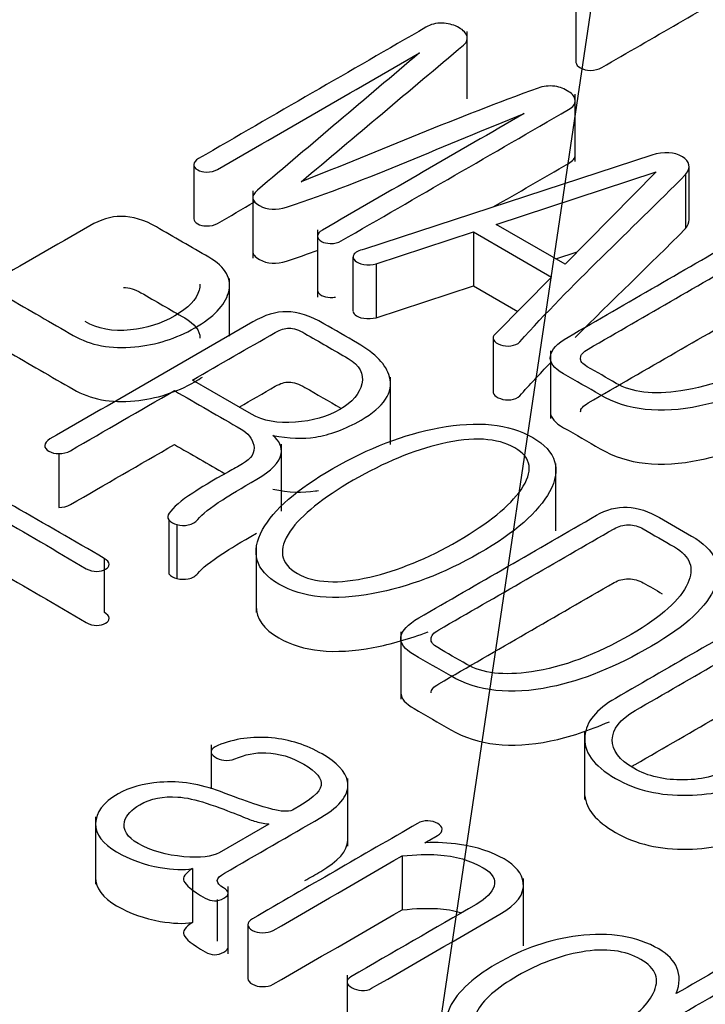
# Model space of a CAD drawing. Units: inches. Extents: x 10 to 415, y 2 to 294.
# Drawn here: x 87 to 87, y 111 to 112 of the extents above; entities that cross this region are included whole.
import ezdxf
from ezdxf.xclip import XClip

# ---------------------------------------------------------------- set-up
doc = ezdxf.new("R2010")
doc.units = ezdxf.units.IN
doc.header["$XCLIPFRAME"] = 2
doc.layers.add('0_75MH_75A-310', color=7, linetype='Continuous')
doc.layers.add('Standard', color=7, linetype='Continuous')

# ---------------------------------------------------------------- blocks, each defined once
blk = doc.blocks.new('SEANNOT_GROUP3')
at = {"layer": 'Standard', "color": 7, "linetype": 'Continuous', "ltscale": 25.4}
blk.add_lwpolyline([(97.2542, 179.6749), (85.6492, 101.6218)], dxfattribs=at)
blk = doc.blocks.new('SE')
at = {"layer": '0_75MH_75A-310', "color": 7, "linetype": 'Continuous', "ltscale": 25.4}
for p, q in [((87.1486, 111.8198), (87.1486, 111.7586)), ((87.0251, 111.717), (87.0251, 111.7935)), ((87.1477, 111.646), (87.1477, 111.7225)), ((87.2348, 111.6533), (86.9081, 111.5463)), ((86.7142, 111.6421), (86.7142, 111.5808)), ((87.2772, 111.5794), (87.2772, 111.6407)), ((87.0581, 111.5745), (87.2399, 111.6341)), ((87.2399, 111.6341), (87.1362, 111.5294)), ((87.2733, 111.6311), (87.2733, 111.5698)), ((86.7813, 111.6125), (86.7813, 111.536)), ((87.1362, 111.5294), (87.0581, 111.5745)), ((86.8549, 111.5685), (86.8549, 111.4919)), ((86.9214, 111.5297), (87.032, 111.566)), ((87.032, 111.566), (87.032, 111.5047)), ((87.032, 111.566), (87.1209, 111.5146)), ((86.8952, 111.5374), (86.8952, 111.4762)), ((87.1257, 111.5354), (87.1501, 111.5435)), ((86.9214, 111.5297), (86.9214, 111.4685)), ((86.755, 111.4475), (86.755, 111.5131)), ((87.1209, 111.5146), (87.0572, 111.45)), ((86.9214, 111.4685), (87.032, 111.5047)), ((87.032, 111.5047), (87.0824, 111.4756)), ((87.0544, 111.4456), (87.0544, 111.3844)), ((87.1195, 111.4307), (87.1195, 111.3541)), ((86.9378, 111.3245), (86.9378, 111.401)), ((86.7799, 111.3587), (86.7127, 111.3975)), ((86.8138, 111.2488), (86.8138, 111.3249)), ((86.5609, 111.3142), (86.5609, 111.253)), ((87.1259, 111.2264), (87.1259, 111.3029)), ((86.6857, 111.2387), (86.6857, 111.1775)), ((86.695, 111.2334), (86.695, 111.1721)), ((86.785, 111.21), (86.785, 111.1334)), ((86.6125, 111.195), (86.6125, 111.1338)), ((86.9495, 111.1115), (86.9495, 111.0349)), ((87.1585, 110.9977), (87.1585, 110.9211)), ((86.7339, 110.983), (86.7339, 110.9333)), ((86.8894, 110.8682), (86.8894, 110.9448)), ((86.6027, 110.9015), (86.6027, 110.8249)), ((86.7994, 110.8932), (86.743, 110.8606)), ((86.7991, 110.8934), (86.7994, 110.8932)), ((86.9509, 110.857), (86.9509, 110.7957)), ((86.7126, 110.8426), (86.7126, 110.7814)), ((87.0889, 110.7548), (87.0889, 110.8314)), ((86.7532, 110.7457), (86.7532, 110.8223)), ((86.741, 110.8073), (86.741, 110.76)), ((86.7757, 110.7791), (86.7757, 110.7179)), ((86.8885, 110.7213), (86.8885, 110.6448))]:
    blk.add_line(p, q, dxfattribs=at)
for centre in [(86.7007, 111.2539), (86.7007, 111.1926)]:
    blk.add_arc(centre, 0.0213, 225.3605, 254.6395, dxfattribs=at)
for points, knots in [([(87.1486, 111.7586), (87.1488, 111.7562), (87.1506, 111.7541), (87.1568, 111.7505), (87.1607, 111.7495), (87.165, 111.7495), (87.17, 111.7495), (87.1744, 111.7507), (87.178, 111.7528), (87.2361, 111.7863), (87.2941, 111.8198), (87.3521, 111.8533)], [0, 0, 0, 0, 0.046296, 0.046296, 0.087449, 0.087449, 0.087449, 0.138175, 0.138175, 0.138175, 1, 1, 1, 1]), ([(86.9781, 111.7985), (86.892, 111.7488), (86.8058, 111.6991), (86.7197, 111.6493), (86.716, 111.6472), (86.7144, 111.645), (86.7142, 111.6424), (86.7141, 111.6402), (86.7157, 111.6381), (86.7213, 111.6349), (86.7248, 111.6341), (86.7286, 111.634), (86.7336, 111.6339), (86.7376, 111.6348), (86.7412, 111.6369), (86.8177, 111.681), (86.8942, 111.7252), (86.9707, 111.7693)], [0, 0, 0, 0, 0.49385, 0.49385, 0.49385, 0.512193, 0.512193, 0.512193, 0.528939, 0.528939, 0.542729, 0.542729, 0.542729, 0.56159, 0.56159, 0.56159, 1, 1, 1, 1]), ([(86.8363, 111.6229), (86.8978, 111.6747), (86.9593, 111.7265), (87.0209, 111.7783), (87.025, 111.7818), (87.026, 111.7855), (87.0243, 111.7894), (87.0228, 111.7931), (87.0192, 111.7963), (87.0139, 111.799), (87.0086, 111.8016), (87.0026, 111.803), (86.9964, 111.8032), (86.9897, 111.8034), (86.9836, 111.8017), (86.9781, 111.7985)], [0, 0, 0, 0, 0.80325, 0.80325, 0.80325, 0.852741, 0.852741, 0.852741, 0.901775, 0.901775, 0.901775, 0.949351, 0.949351, 0.949351, 1, 1, 1, 1]), ([(86.9707, 111.7693), (86.9093, 111.7173), (86.8479, 111.6653), (86.7865, 111.6133), (86.7788, 111.6068), (86.7797, 111.6009), (86.7889, 111.5959), (86.7978, 111.5909), (86.8078, 111.5902), (86.8197, 111.5941), (86.9141, 111.6251), (86.9998, 111.6651), (87.0898, 111.7005)], [0, 0, 0, 0, 0.453367, 0.453367, 0.453367, 0.499774, 0.499774, 0.499774, 0.546501, 0.546501, 0.546501, 1, 1, 1, 1]), ([(87.0898, 111.7005), (87.0134, 111.6564), (86.9369, 111.6122), (86.8604, 111.5681), (86.8568, 111.566), (86.8551, 111.5637), (86.8549, 111.5611), (86.8548, 111.5589), (86.8564, 111.5569), (86.8621, 111.5536), (86.8655, 111.5529), (86.8694, 111.5528), (86.8743, 111.5526), (86.8781, 111.5536), (86.8818, 111.5557), (86.9679, 111.6054), (87.054, 111.6551), (87.14, 111.7049), (87.1455, 111.708), (87.1481, 111.7116), (87.1477, 111.7156), (87.1474, 111.7192), (87.145, 111.7224), (87.1404, 111.7253), (87.1357, 111.7283), (87.1309, 111.7306), (87.1247, 111.7314), (87.1178, 111.7323), (87.1114, 111.7315), (87.1055, 111.7294), (87.0134, 111.6961), (86.9261, 111.6584), (86.8363, 111.6229)], [0, 0, 0, 0, 0.283395, 0.283395, 0.283395, 0.295253, 0.295253, 0.295253, 0.306078, 0.306078, 0.314992, 0.314992, 0.314992, 0.327097, 0.327097, 0.327097, 0.646123, 0.646123, 0.646123, 0.664271, 0.664271, 0.664271, 0.680604, 0.680604, 0.680604, 0.6974, 0.6974, 0.6974, 0.714888, 0.714888, 0.714888, 1, 1, 1, 1]), ([(87.0546, 111.5943), (87.0831, 111.6107), (87.1116, 111.6272), (87.14, 111.6436), (87.1451, 111.6465), (87.1477, 111.6498), (87.1477, 111.6535)], [0.5405456, 0.5405456, 0.5405456, 0.5405456, 0.6461228, 0.6461228, 0.6461228, 0.6628878, 0.6628878, 0.6628878, 0.6628878]), ([(87.2733, 111.6311), (87.2795, 111.6393), (87.2784, 111.646), (87.2696, 111.6513), (87.2605, 111.6568), (87.2488, 111.6574), (87.2348, 111.6533)], [0, 0, 0, 0, 0.497973, 0.497973, 0.497973, 1, 1, 1, 1]), ([(87.0572, 111.45), (87.0543, 111.4479), (87.0537, 111.4455), (87.0564, 111.4408), (87.059, 111.4391), (87.0627, 111.4378), (87.0665, 111.4365), (87.0705, 111.436), (87.0747, 111.4365), (87.0788, 111.4371), (87.0824, 111.4384), (87.0847, 111.4411), (87.143, 111.5058), (87.2104, 111.5677), (87.2733, 111.6311)], [0, 0, 0, 0, 0.030876, 0.030876, 0.057892, 0.057892, 0.057892, 0.0871, 0.0871, 0.0871, 0.117785, 0.117785, 0.117785, 1, 1, 1, 1]), ([(86.7142, 111.5808), (86.7142, 111.5787), (86.7158, 111.5768), (86.7213, 111.5736), (86.7248, 111.5729), (86.7286, 111.5728), (86.7336, 111.5727), (86.7376, 111.5735), (86.7412, 111.5756), (86.7553, 111.5838), (86.7693, 111.5919), (86.7834, 111.6)], [0.5129928, 0.5129928, 0.5129928, 0.5129928, 0.5289385, 0.5289385, 0.542729, 0.542729, 0.542729, 0.5615897, 0.5615897, 0.5615897, 0.6421445, 0.6421445, 0.6421445, 0.6421445]), ([(86.7312, 111.5373), (86.7114, 111.5487), (86.6915, 111.5602), (86.6717, 111.5716), (86.658, 111.5796), (86.6445, 111.5836), (86.6317, 111.5836), (86.6198, 111.5836), (86.6082, 111.5799), (86.5961, 111.5729), (86.5188, 111.5283), (86.4415, 111.4836), (86.3641, 111.439), (86.3601, 111.4367), (86.3579, 111.4341), (86.3577, 111.4315), (86.3575, 111.4288), (86.3594, 111.4265), (86.3656, 111.423), (86.3692, 111.4221), (86.3738, 111.4222), (86.3787, 111.4223), (86.3833, 111.4233), (86.3873, 111.4256), (86.4255, 111.4476), (86.4637, 111.4697), (86.5019, 111.4918)], [0, 0, 0, 0, 0.11736, 0.11736, 0.11736, 0.181712, 0.181712, 0.181712, 0.239047, 0.239047, 0.239047, 0.69665, 0.69665, 0.69665, 0.717288, 0.717288, 0.717288, 0.735083, 0.735083, 0.752879, 0.752879, 0.752879, 0.774013, 0.774013, 0.774013, 1, 1, 1, 1]), ([(87.45, 111.5396), (87.4379, 111.5466), (87.4258, 111.5536), (87.4137, 111.5606), (87.4012, 111.5677), (87.389, 111.5716), (87.377, 111.5723), (87.3649, 111.5729), (87.3531, 111.5696), (87.3419, 111.5632), (87.2745, 111.5243), (87.2071, 111.4854), (87.1397, 111.4465), (87.1273, 111.4393), (87.1207, 111.4321), (87.1185, 111.4178), (87.1234, 111.4109), (87.1346, 111.4047), (87.1487, 111.3969), (87.1623, 111.3887), (87.1762, 111.3807), (87.2068, 111.363), (87.2444, 111.3588), (87.2895, 111.3682), (87.3255, 111.3756), (87.3638, 111.391), (87.4438, 111.4372), (87.4679, 111.4597), (87.4764, 111.482), (87.4853, 111.5051), (87.4766, 111.5242), (87.45, 111.5396)], [0, 0, 0, 0, 0.047887, 0.047887, 0.047887, 0.087751, 0.087751, 0.087751, 0.124684, 0.124684, 0.124684, 0.391359, 0.391359, 0.391359, 0.429892, 0.429892, 0.468424, 0.468424, 0.468424, 0.523291, 0.523291, 0.523291, 0.637716, 0.637716, 0.637716, 0.77078, 0.77078, 0.899071, 0.899071, 0.899071, 1, 1, 1, 1]), ([(86.9081, 111.5463), (86.9015, 111.5448), (86.8975, 111.5427), (86.896, 111.5401), (86.8947, 111.5378), (86.8949, 111.5355), (86.8975, 111.5332), (86.8996, 111.5312), (86.9029, 111.5298), (86.9075, 111.5291), (86.9122, 111.5283), (86.917, 111.5287), (86.9214, 111.5297)], [0, 0, 0, 0, 0.2961938, 0.2961938, 0.2961938, 0.5212145, 0.5212145, 0.5212145, 0.7464423, 0.7464423, 0.7464423, 1, 1, 1, 1]), ([(87.1539, 111.4226), (87.1537, 111.4261), (87.1567, 111.4295), (87.1625, 111.4329), (87.2289, 111.4712), (87.2954, 111.5096), (87.3618, 111.5479), (87.3667, 111.5508), (87.3722, 111.5523), (87.3843, 111.5523), (87.3897, 111.5508), (87.395, 111.5477), (87.4069, 111.5409), (87.4188, 111.534), (87.4306, 111.5272), (87.4485, 111.5168), (87.4534, 111.503), (87.4454, 111.4858), (87.4369, 111.4674), (87.4162, 111.448), (87.3412, 111.4047), (87.3034, 111.3905), (87.2678, 111.3853), (87.2364, 111.3808), (87.2118, 111.3835), (87.1943, 111.3939)], [0, 0, 0, 0, 0.025208, 0.025208, 0.025208, 0.3761487, 0.3761487, 0.3761487, 0.4002653, 0.4002653, 0.4229633, 0.4229633, 0.4229633, 0.4856313, 0.4856313, 0.4856313, 0.5815723, 0.5815723, 0.5815723, 0.7304079, 0.7304079, 0.9018415, 0.9018415, 0.9018415, 1, 1, 1, 1]), ([(86.5019, 111.4918), (86.527, 111.4773), (86.5521, 111.4628), (86.5771, 111.4484), (86.5967, 111.4371), (86.62, 111.4327), (86.6472, 111.4353), (86.6717, 111.4377), (86.6943, 111.4448), (86.7367, 111.4692), (86.7494, 111.4825), (86.7536, 111.4967), (86.7583, 111.5124), (86.7507, 111.526), (86.7312, 111.5373)], [0, 0, 0, 0, 0.2536561, 0.2536561, 0.2536561, 0.4368104, 0.4368104, 0.4368104, 0.6250356, 0.6250356, 0.8165343, 0.8165343, 0.8165343, 1, 1, 1, 1]), ([(86.7813, 111.544), (86.7811, 111.5407), (86.7837, 111.5375), (86.7889, 111.5346), (86.7978, 111.5297), (86.8078, 111.529), (86.8197, 111.5329), (86.8318, 111.5368), (86.8438, 111.541), (86.8556, 111.5452)], [0.4733286, 0.4733286, 0.4733286, 0.4733286, 0.4997736, 0.4997736, 0.4997736, 0.5465012, 0.5465012, 0.5465012, 0.6046762, 0.6046762, 0.6046762, 0.6046762]), ([(86.7213, 111.5065), (86.7214, 111.5043), (86.7211, 111.502), (86.7204, 111.4997), (86.7175, 111.4892), (86.7082, 111.4795), (86.6772, 111.4616), (86.6604, 111.4564), (86.6423, 111.4546), (86.622, 111.4526), (86.6049, 111.4557), (86.5908, 111.4641)], [0.4277954, 0.4277954, 0.4277954, 0.4277954, 0.4631536, 0.4631536, 0.4631536, 0.6463413, 0.6463413, 0.8252689, 0.8252689, 0.8252689, 1, 1, 1, 1]), ([(86.6344, 111.5028), (86.6407, 111.5028), (86.6472, 111.5009), (86.6542, 111.4969), (86.6708, 111.4873), (86.6874, 111.4777), (86.704, 111.4682), (86.7153, 111.4616), (86.7211, 111.454), (86.7213, 111.4453)], [0, 0, 0, 0, 0.0705511, 0.0705511, 0.0705511, 0.2887732, 0.2887732, 0.2887732, 0.4277954, 0.4277954, 0.4277954, 0.4277954]), ([(86.8549, 111.4997), (86.8549, 111.4975), (86.8565, 111.4956), (86.8621, 111.4924), (86.8655, 111.4917), (86.8694, 111.4915), (86.8715, 111.4915), (86.8734, 111.4916), (86.8752, 111.492)], [0.29561216, 0.29561216, 0.29561216, 0.29561216, 0.30607774, 0.30607774, 0.31499239, 0.31499239, 0.31499239, 0.32021473, 0.32021473, 0.32021473, 0.32021473]), ([(87.1539, 111.3614), (87.1537, 111.3649), (87.1567, 111.3683), (87.1625, 111.3716), (87.2289, 111.41), (87.2954, 111.4483), (87.3618, 111.4867), (87.3667, 111.4895), (87.3722, 111.491), (87.3843, 111.491), (87.3897, 111.4895), (87.395, 111.4865), (87.4069, 111.4796), (87.4188, 111.4728), (87.4306, 111.4659), (87.4431, 111.4587), (87.4493, 111.4498), (87.4491, 111.4393)], [0, 0, 0, 0, 0.025208, 0.025208, 0.025208, 0.3761487, 0.3761487, 0.3761487, 0.4002653, 0.4002653, 0.4229633, 0.4229633, 0.4229633, 0.4856313, 0.4856313, 0.4856313, 0.5525495, 0.5525495, 0.5525495, 0.5525495]), ([(86.9004, 111.4396), (86.8876, 111.447), (86.8748, 111.4544), (86.8621, 111.4617), (86.8467, 111.4706), (86.8325, 111.4752), (86.8199, 111.4753), (86.8077, 111.4754), (86.7949, 111.4716), (86.7814, 111.4638), (86.7045, 111.4195), (86.6277, 111.3751), (86.5508, 111.3307), (86.5468, 111.3284), (86.5448, 111.326), (86.5448, 111.3207), (86.5463, 111.3186), (86.5527, 111.3149), (86.5563, 111.3141), (86.5609, 111.3142)], [0, 0, 0, 0, 0.105459, 0.105459, 0.105459, 0.201624, 0.201624, 0.201624, 0.288236, 0.288236, 0.288236, 0.922495, 0.922495, 0.922495, 0.947444, 0.947444, 0.974473, 0.974473, 1, 1, 1, 1]), ([(86.8952, 111.4761), (86.8952, 111.4747), (86.8959, 111.4733), (86.8975, 111.4719), (86.8996, 111.47), (86.9029, 111.4686), (86.9075, 111.4678), (86.9122, 111.4671), (86.917, 111.4674), (86.9214, 111.4685)], [0.3855046, 0.3855046, 0.3855046, 0.3855046, 0.5212145, 0.5212145, 0.5212145, 0.7464423, 0.7464423, 0.7464423, 1, 1, 1, 1]), ([(86.7127, 111.3975), (86.7441, 111.4156), (86.7755, 111.4337), (86.8069, 111.4518), (86.8126, 111.4551), (86.8179, 111.4567), (86.8226, 111.4567), (86.8277, 111.4567), (86.8338, 111.4545), (86.8405, 111.4506), (86.8569, 111.4411), (86.8734, 111.4316), (86.8898, 111.4221), (86.9028, 111.4146), (86.9079, 111.4049), (86.9053, 111.3933), (86.9029, 111.3822), (86.8945, 111.3724), (86.8659, 111.3558), (86.8489, 111.3511), (86.8297, 111.3497), (86.8095, 111.3483), (86.7929, 111.3512), (86.7799, 111.3587)], [0, 0, 0, 0, 0.285975, 0.285975, 0.285975, 0.325158, 0.325158, 0.325158, 0.370686, 0.370686, 0.370686, 0.520395, 0.520395, 0.520395, 0.636795, 0.636795, 0.636795, 0.76101, 0.76101, 0.883653, 0.883653, 0.883653, 1, 1, 1, 1]), ([(86.8042, 111.3348), (86.8221, 111.3314), (86.8383, 111.3306), (86.8524, 111.3329), (86.8689, 111.3355), (86.8863, 111.3417), (86.9305, 111.3672), (86.9415, 111.3836), (86.9367, 111.4014), (86.933, 111.415), (86.9208, 111.4278), (86.9004, 111.4396)], [0, 0, 0, 0, 0.172956, 0.172956, 0.172956, 0.400268, 0.400268, 0.728608, 0.728608, 0.728608, 1, 1, 1, 1]), ([(86.5019, 111.4305), (86.527, 111.4161), (86.5521, 111.4016), (86.5771, 111.3871), (86.5967, 111.3758), (86.62, 111.3714), (86.6472, 111.374), (86.6717, 111.3764), (86.6943, 111.3835), (86.7184, 111.3974), (86.7213, 111.3992), (86.7241, 111.4011)], [0, 0, 0, 0, 0.2536561, 0.2536561, 0.2536561, 0.4368104, 0.4368104, 0.4368104, 0.6250356, 0.6250356, 0.6528282, 0.6528282, 0.6528282, 0.6528282]), ([(87.0544, 111.3842), (87.0544, 111.3834), (87.0547, 111.3826), (87.0564, 111.3795), (87.059, 111.3778), (87.0627, 111.3766), (87.0665, 111.3752), (87.0705, 111.3748), (87.0747, 111.3753), (87.0788, 111.3758), (87.0824, 111.3772), (87.0847, 111.3798), (87.0959, 111.3922), (87.1074, 111.4045), (87.1192, 111.4168)], [0.0206718, 0.0206718, 0.0206718, 0.0206718, 0.0308756, 0.0308756, 0.0578917, 0.0578917, 0.0578917, 0.0870995, 0.0870995, 0.0870995, 0.1177848, 0.1177848, 0.1177848, 0.2868364, 0.2868364, 0.2868364, 0.2868364]), ([(87.1943, 111.3939), (87.1834, 111.4003), (87.1724, 111.4065), (87.1614, 111.4128), (87.1559, 111.416), (87.1534, 111.4192), (87.1539, 111.4226)], [0, 0, 0, 0, 0.707576, 0.707576, 0.707576, 1, 1, 1, 1]), ([(86.7658, 111.3668), (86.7795, 111.3748), (86.7932, 111.3827), (86.8069, 111.3906), (86.8126, 111.3939), (86.8179, 111.3954), (86.8226, 111.3954), (86.8277, 111.3954), (86.8338, 111.3932), (86.8405, 111.3893), (86.8541, 111.3815), (86.8677, 111.3737), (86.8812, 111.3658)], [0.1610274, 0.1610274, 0.1610274, 0.1610274, 0.2859753, 0.2859753, 0.2859753, 0.3251576, 0.3251576, 0.3251576, 0.370686, 0.370686, 0.370686, 0.4943518, 0.4943518, 0.4943518, 0.4943518]), ([(86.5609, 111.3142), (86.5656, 111.314), (86.57, 111.315), (86.574, 111.3174), (86.6135, 111.3401), (86.6529, 111.3629), (86.6923, 111.3856)], [0, 0, 0, 0, 0.080874, 0.080874, 0.080874, 1, 1, 1, 1]), ([(86.6923, 111.3856), (86.7176, 111.371), (86.7429, 111.3564), (86.7682, 111.3418), (86.7761, 111.3373), (86.7806, 111.3313), (86.7823, 111.3238), (86.7842, 111.3153), (86.7797, 111.3082), (86.7697, 111.3024), (86.7645, 111.2994), (86.759, 111.2965), (86.7536, 111.2935), (86.7346, 111.2831), (86.7217, 111.2747), (86.7131, 111.2693), (86.6994, 111.2607), (86.691, 111.2528), (86.6861, 111.2463), (86.6841, 111.2437), (86.6841, 111.2412), (86.6857, 111.2387)], [0, 0, 0, 0, 0.3300984, 0.3300984, 0.3300984, 0.4373263, 0.4373263, 0.4373263, 0.5622891, 0.5622891, 0.5622891, 0.6305515, 0.6305515, 0.6305515, 0.8099531, 0.8099531, 0.8099531, 0.9584457, 0.9584457, 0.9584457, 1, 1, 1, 1]), ([(87.1195, 111.3611), (87.1198, 111.3549), (87.1248, 111.349), (87.1346, 111.3435), (87.1487, 111.3356), (87.1623, 111.3275), (87.1762, 111.3195), (87.2068, 111.3018), (87.2444, 111.2975), (87.2895, 111.3069), (87.3051, 111.3102), (87.3211, 111.3149), (87.3376, 111.3211)], [0.434542, 0.434542, 0.434542, 0.434542, 0.4684245, 0.4684245, 0.4684245, 0.5232907, 0.5232907, 0.5232907, 0.6377156, 0.6377156, 0.6377156, 0.6953776, 0.6953776, 0.6953776, 0.6953776]), ([(87.0995, 111.3324), (87.0727, 111.3481), (87.0369, 111.3515), (86.9929, 111.3434), (86.9531, 111.336), (86.9128, 111.3205), (86.8318, 111.2737), (86.8051, 111.2506), (86.7925, 111.2277), (86.7783, 111.2019), (86.7839, 111.1814), (86.838, 111.1502), (86.8737, 111.1466), (86.9183, 111.1551), (86.9579, 111.1626), (86.9984, 111.1775), (87.0794, 111.2243), (87.1061, 111.2477), (87.1187, 111.2708), (87.1326, 111.2962), (87.1264, 111.3167), (87.0995, 111.3324)], [0, 0, 0, 0, 0.109823, 0.109823, 0.109823, 0.250305, 0.250305, 0.389527, 0.389527, 0.389527, 0.499893, 0.499893, 0.610259, 0.610259, 0.610259, 0.749573, 0.749573, 0.890149, 0.890149, 0.890149, 1, 1, 1, 1]), ([(86.695, 111.2334), (86.6994, 111.2323), (86.7036, 111.2322), (86.7078, 111.233), (86.7127, 111.2338), (86.7162, 111.2361), (86.7188, 111.2393), (86.7235, 111.2452), (86.733, 111.2526), (86.7471, 111.2617), (86.7553, 111.2671), (86.7681, 111.2749), (86.7858, 111.2849), (86.8025, 111.2944), (86.8117, 111.3041), (86.8135, 111.3138), (86.815, 111.3215), (86.8117, 111.3283), (86.8042, 111.3348)], [0, 0, 0, 0, 0.056904, 0.056904, 0.056904, 0.126407, 0.126407, 0.126407, 0.336359, 0.336359, 0.336359, 0.579176, 0.579176, 0.579176, 0.833166, 0.833166, 0.833166, 1, 1, 1, 1]), ([(86.5609, 111.253), (86.5656, 111.2528), (86.57, 111.2538), (86.574, 111.2561), (86.6135, 111.2789), (86.6529, 111.3017), (86.6923, 111.3244)], [0, 0, 0, 0, 0.080874, 0.080874, 0.080874, 1, 1, 1, 1]), ([(87.0791, 111.3206), (87.0986, 111.3096), (87.1006, 111.2937), (87.0862, 111.2731), (87.0732, 111.2546), (87.0495, 111.2351), (86.98, 111.1949), (86.9464, 111.1812), (86.9143, 111.1738), (86.8786, 111.1656), (86.8513, 111.1668), (86.8122, 111.1893), (86.8097, 111.2053), (86.8239, 111.226), (86.8367, 111.2445), (86.8608, 111.2637), (86.9303, 111.3039), (86.9639, 111.3178), (86.9958, 111.3253), (87.0315, 111.3336), (87.0592, 111.3319), (87.0791, 111.3206)], [0, 0, 0, 0, 0.103591, 0.103591, 0.103591, 0.249926, 0.249926, 0.395495, 0.395495, 0.395495, 0.498588, 0.498588, 0.603627, 0.603627, 0.603627, 0.749088, 0.749088, 0.895314, 0.895314, 0.895314, 1, 1, 1, 1]), ([(86.6125, 111.195), (86.5785, 111.2147), (86.5444, 111.2344), (86.5103, 111.254), (86.4957, 111.2625), (86.4819, 111.2667), (86.4552, 111.2667), (86.4412, 111.2624), (86.4262, 111.2537), (86.3607, 111.2159), (86.2951, 111.178), (86.2296, 111.1402), (86.2166, 111.1327), (86.2104, 111.126), (86.2106, 111.1198), (86.2108, 111.1133), (86.2172, 111.1061), (86.2309, 111.0982), (86.2665, 111.0776), (86.3022, 111.057), (86.3378, 111.0364), (86.3415, 111.0343), (86.3457, 111.0331), (86.3504, 111.0329), (86.3544, 111.0328), (86.3577, 111.0338), (86.3632, 111.0369), (86.3647, 111.0388), (86.3647, 111.0412)], [0, 0, 0, 0, 0.182304, 0.182304, 0.182304, 0.24297, 0.24297, 0.305321, 0.305321, 0.305321, 0.655967, 0.655967, 0.655967, 0.707984, 0.707984, 0.707984, 0.763011, 0.763011, 0.763011, 0.953712, 0.953712, 0.953712, 0.971705, 0.971705, 0.971705, 0.985852, 0.985852, 1, 1, 1, 1]), ([(86.8042, 111.2735), (86.8221, 111.2701), (86.8383, 111.2694), (86.8524, 111.2716), (86.8535, 111.2718), (86.8546, 111.272), (86.8558, 111.2722)], [0, 0, 0, 0, 0.1729563, 0.1729563, 0.1729563, 0.1884319, 0.1884319, 0.1884319, 0.1884319]), ([(86.4704, 111.2482), (86.4764, 111.2481), (86.4819, 111.2467), (86.4873, 111.2437), (86.5234, 111.2243), (86.5572, 111.2034), (86.5921, 111.1832), (86.5958, 111.1811), (86.5998, 111.1801), (86.604, 111.1802), (86.608, 111.1803), (86.6111, 111.1809), (86.6166, 111.1841), (86.618, 111.186), (86.618, 111.1883), (86.618, 111.1907), (86.6158, 111.1929), (86.6125, 111.195)], [0, 0, 0, 0, 0.088594, 0.088594, 0.088594, 0.774572, 0.774572, 0.774572, 0.83654, 0.83654, 0.83654, 0.891123, 0.891123, 0.938883, 0.938883, 0.938883, 1, 1, 1, 1]), ([(87.28, 111.2204), (87.2679, 111.2274), (87.2558, 111.2344), (87.2437, 111.2414), (87.2313, 111.2485), (87.2191, 111.2524), (87.207, 111.2531), (87.195, 111.2537), (87.1831, 111.2504), (87.172, 111.244), (87.1046, 111.2051), (87.0373, 111.1662), (86.9699, 111.1274), (86.9573, 111.1201), (86.9508, 111.1129), (86.9497, 111.1058), (86.9486, 111.0985), (86.9537, 111.0918), (86.9646, 111.0855), (86.9785, 111.0775), (86.9924, 111.0695), (87.0063, 111.0615), (87.0369, 111.0438), (87.0745, 111.0396), (87.1198, 111.0489), (87.1558, 111.0562), (87.1939, 111.0718), (87.2738, 111.118), (87.2979, 111.1405), (87.3067, 111.1629), (87.3157, 111.1858), (87.3067, 111.205), (87.28, 111.2204)], [0, 0, 0, 0, 0.047877, 0.047877, 0.047877, 0.087733, 0.087733, 0.087733, 0.12466, 0.12466, 0.12466, 0.391046, 0.391046, 0.391046, 0.431539, 0.431539, 0.431539, 0.468259, 0.468259, 0.468259, 0.523123, 0.523123, 0.523123, 0.637697, 0.637697, 0.637697, 0.770835, 0.770835, 0.899197, 0.899197, 0.899197, 1, 1, 1, 1]), ([(86.984, 111.1034), (86.9838, 111.1069), (86.9867, 111.1103), (86.9926, 111.1137), (87.059, 111.152), (87.1254, 111.1904), (87.1919, 111.2287), (87.1968, 111.2316), (87.2023, 111.2331), (87.2143, 111.2331), (87.22, 111.2315), (87.2251, 111.2285), (87.237, 111.2217), (87.2488, 111.2148), (87.2607, 111.208), (87.2786, 111.1976), (87.2835, 111.1838), (87.2757, 111.1667), (87.2672, 111.1482), (87.2463, 111.1288), (87.1713, 111.0855), (87.1335, 111.0713), (87.0979, 111.0661), (87.0665, 111.0616), (87.0422, 111.0643), (87.0245, 111.0746)], [0, 0, 0, 0, 0.0252142, 0.0252142, 0.0252142, 0.3762423, 0.3762423, 0.3762423, 0.400356, 0.400356, 0.4230513, 0.4230513, 0.4230513, 0.4857349, 0.4857349, 0.4857349, 0.5814676, 0.5814676, 0.5814676, 0.7304997, 0.7304997, 0.9021597, 0.9021597, 0.9021597, 1, 1, 1, 1]), ([(86.695, 111.1721), (86.6994, 111.1711), (86.7036, 111.171), (86.7078, 111.1717), (86.7127, 111.1726), (86.7162, 111.1749), (86.7188, 111.178), (86.7235, 111.1839), (86.733, 111.1913), (86.7471, 111.2005), (86.7553, 111.2058), (86.7679, 111.2136), (86.7855, 111.2235)], [0, 0, 0, 0, 0.0569036, 0.0569036, 0.0569036, 0.1264067, 0.1264067, 0.1264067, 0.3363592, 0.3363592, 0.3363592, 0.5778438, 0.5778438, 0.5778438, 0.5778438]), ([(86.4704, 111.187), (86.4764, 111.1869), (86.4819, 111.1854), (86.4873, 111.1825), (86.5234, 111.163), (86.5572, 111.1421), (86.5921, 111.122), (86.5958, 111.1199), (86.5998, 111.1188), (86.604, 111.1189), (86.608, 111.119), (86.6111, 111.1197), (86.6166, 111.1228), (86.618, 111.1247), (86.618, 111.127), (86.618, 111.1295), (86.6158, 111.1317), (86.6125, 111.1338)], [0, 0, 0, 0, 0.088594, 0.088594, 0.088594, 0.774572, 0.774572, 0.774572, 0.83654, 0.83654, 0.83654, 0.891123, 0.891123, 0.938883, 0.938883, 0.938883, 1, 1, 1, 1]), ([(86.984, 111.0422), (86.9838, 111.0457), (86.9867, 111.0491), (86.9926, 111.0524), (87.059, 111.0908), (87.1254, 111.1291), (87.1919, 111.1675), (87.1968, 111.1703), (87.2023, 111.1718), (87.2143, 111.1718), (87.22, 111.1702), (87.2251, 111.1673), (87.2323, 111.1632), (87.2394, 111.159), (87.2466, 111.1549)], [0, 0, 0, 0, 0.0252142, 0.0252142, 0.0252142, 0.3762423, 0.3762423, 0.3762423, 0.400356, 0.400356, 0.4230513, 0.4230513, 0.4230513, 0.460828, 0.460828, 0.460828, 0.460828]), ([(87.3907, 111.1498), (87.3249, 111.1119), (87.2592, 111.0739), (87.1935, 111.036), (87.1716, 111.0233), (87.1601, 111.0091), (87.1587, 110.9933), (87.157, 110.9758), (87.1682, 110.9596), (87.2167, 110.9316), (87.2441, 110.9252), (87.2755, 110.9259), (87.3054, 110.9265), (87.3311, 110.9325), (87.3527, 110.9449), (87.4187, 110.9831), (87.4847, 111.0212), (87.5507, 111.0593), (87.5542, 111.0613), (87.5555, 111.0635), (87.5547, 111.066)], [0, 0, 0, 0, 0.300978, 0.300978, 0.300978, 0.391325, 0.391325, 0.391325, 0.495533, 0.495533, 0.590745, 0.590745, 0.590745, 0.683822, 0.683822, 0.683822, 0.986095, 0.986095, 0.986095, 1, 1, 1, 1]), ([(87.5394, 111.0757), (87.5352, 111.0758), (87.5316, 111.075), (87.5283, 111.0731), (87.4626, 111.0352), (87.3969, 110.9972), (87.3311, 110.9593), (87.3133, 110.9489), (87.2932, 110.9435), (87.2713, 110.9433), (87.2496, 110.943), (87.2306, 110.9472), (87.1979, 110.966), (87.1897, 110.9769), (87.1899, 110.989), (87.1901, 111.001), (87.1985, 111.0121), (87.2158, 111.0221), (87.2818, 111.0602), (87.3478, 111.0983), (87.4138, 111.1364), (87.4178, 111.1387), (87.4197, 111.1413), (87.4195, 111.1439), (87.4193, 111.1462), (87.4171, 111.1482), (87.4144, 111.15)], [0, 0, 0, 0, 0.014496, 0.014496, 0.014496, 0.340015, 0.340015, 0.340015, 0.41908, 0.41908, 0.41908, 0.492389, 0.492389, 0.566522, 0.566522, 0.566522, 0.641988, 0.641988, 0.641988, 0.968982, 0.968982, 0.968982, 0.985994, 0.985994, 0.985994, 1, 1, 1, 1]), ([(86.785, 111.1409), (86.785, 111.1267), (86.7936, 111.1146), (86.838, 111.089), (86.8737, 111.0854), (86.9183, 111.0938), (86.9388, 111.0977), (86.9596, 111.1036), (86.9805, 111.1116)], [0.4288532, 0.4288532, 0.4288532, 0.4288532, 0.4998928, 0.4998928, 0.6102588, 0.6102588, 0.6102588, 0.6824905, 0.6824905, 0.6824905, 0.6824905]), ([(87.0245, 111.0746), (87.0135, 111.0809), (87.0025, 111.0873), (86.9915, 111.0936), (86.986, 111.0968), (86.9834, 111.1), (86.984, 111.1034)], [0, 0, 0, 0, 0.708719, 0.708719, 0.708719, 1, 1, 1, 1]), ([(87.2122, 110.9587), (87.2133, 110.9594), (87.2145, 110.9601), (87.2158, 110.9608), (87.2818, 110.999), (87.3478, 111.0371), (87.4138, 111.0752), (87.4178, 111.0775), (87.4197, 111.08), (87.4195, 111.0827), (87.4193, 111.085), (87.4171, 111.087), (87.4144, 111.0888)], [0.6365231, 0.6365231, 0.6365231, 0.6365231, 0.641988, 0.641988, 0.641988, 0.9689818, 0.9689818, 0.9689818, 0.9859941, 0.9859941, 0.9859941, 1, 1, 1, 1]), ([(86.9495, 111.0422), (86.9498, 111.0358), (86.9549, 111.0299), (86.9646, 111.0243), (86.9785, 111.0163), (86.9924, 111.0083), (87.0063, 111.0003), (87.0369, 110.9826), (87.0745, 110.9783), (87.1198, 110.9876), (87.1413, 110.992), (87.1635, 110.9994), (87.1866, 111.0095)], [0.4355633, 0.4355633, 0.4355633, 0.4355633, 0.4682587, 0.4682587, 0.4682587, 0.5231232, 0.5231232, 0.5231232, 0.6376969, 0.6376969, 0.6376969, 0.7171814, 0.7171814, 0.7171814, 0.7171814]), ([(86.8602, 110.9728), (86.8425, 110.983), (86.8234, 110.989), (86.8027, 110.991), (86.7809, 110.9931), (86.7604, 110.9902), (86.7414, 110.9824), (86.7369, 110.9805), (86.7343, 110.9785), (86.7339, 110.9759), (86.7336, 110.9736), (86.7354, 110.9713), (86.7412, 110.9675), (86.7445, 110.9662), (86.7485, 110.9656), (86.753, 110.9649), (86.7571, 110.9657), (86.7609, 110.9673), (86.7724, 110.972), (86.7838, 110.9746), (86.7962, 110.9741), (86.8108, 110.9736), (86.8252, 110.9694), (86.8538, 110.9528), (86.8602, 110.9447), (86.859, 110.937), (86.8577, 110.9294), (86.8467, 110.9205), (86.8237, 110.9072), (86.8164, 110.907), (86.8064, 110.9092), (86.7953, 110.9117), (86.7744, 110.9186), (86.7445, 110.93), (86.7215, 110.9387), (86.6987, 110.9425), (86.6757, 110.9406), (86.6567, 110.9391), (86.6408, 110.9348), (86.6113, 110.9178), (86.6027, 110.9065), (86.6027, 110.8938), (86.6027, 110.8815), (86.6105, 110.8708), (86.6417, 110.8527), (86.6582, 110.8468), (86.6761, 110.8439), (86.6906, 110.8415), (86.7025, 110.8408), (86.7126, 110.8426)], [0, 0, 0, 0, 0.081194, 0.081194, 0.081194, 0.160187, 0.160187, 0.160187, 0.177081, 0.177081, 0.177081, 0.192179, 0.192179, 0.207276, 0.207276, 0.207276, 0.223363, 0.223363, 0.223363, 0.269549, 0.269549, 0.269549, 0.328541, 0.328541, 0.38829, 0.38829, 0.38829, 0.465945, 0.465945, 0.486135, 0.486135, 0.486135, 0.573384, 0.573384, 0.573384, 0.662129, 0.662129, 0.662129, 0.723868, 0.723868, 0.807083, 0.807083, 0.807083, 0.883129, 0.883129, 0.954855, 0.954855, 0.954855, 1, 1, 1, 1]), ([(86.7126, 110.8426), (86.7044, 110.8372), (86.7011, 110.8324), (86.7029, 110.8284), (86.7049, 110.824), (86.7124, 110.8176), (86.7343, 110.805), (86.7414, 110.8049), (86.7549, 110.8127), (86.7549, 110.8167), (86.7432, 110.8234), (86.741, 110.8262), (86.741, 110.8289), (86.741, 110.8317), (86.744, 110.8344), (86.7491, 110.8373), (86.7856, 110.8584), (86.8221, 110.8795), (86.8586, 110.9006), (86.8818, 110.914), (86.8918, 110.9278), (86.8889, 110.9419), (86.8866, 110.9528), (86.877, 110.9631), (86.8602, 110.9728)], [0, 0, 0, 0, 0.0614916, 0.0614916, 0.0614916, 0.1664171, 0.1664171, 0.2169367, 0.2169367, 0.2647975, 0.2647975, 0.2975443, 0.2975443, 0.2975443, 0.3355929, 0.3355929, 0.3355929, 0.6817649, 0.6817649, 0.6817649, 0.8618215, 0.8618215, 0.8618215, 1, 1, 1, 1]), ([(86.743, 110.8606), (86.735, 110.856), (86.7217, 110.8544), (86.7031, 110.8561), (86.6831, 110.8579), (86.6655, 110.8626), (86.6385, 110.8782), (86.6332, 110.8866), (86.6355, 110.8959), (86.6374, 110.9033), (86.6436, 110.9096), (86.6653, 110.9222), (86.6797, 110.925), (86.696, 110.9239), (86.7056, 110.9232), (86.7166, 110.9208), (86.7284, 110.9169), (86.758, 110.9072), (86.7748, 110.899), (86.783, 110.8966), (86.7885, 110.8949), (86.7938, 110.8937), (86.7991, 110.8934)], [0, 0, 0, 0, 0.1202371, 0.1202371, 0.1202371, 0.2845683, 0.2845683, 0.4242498, 0.4242498, 0.4242498, 0.5284386, 0.5284386, 0.6673569, 0.6673569, 0.6673569, 0.7665569, 0.7665569, 0.7665569, 0.951444, 0.951444, 0.951444, 1, 1, 1, 1]), ([(87.1587, 110.9254), (87.1601, 110.9104), (87.1714, 110.8965), (87.2167, 110.8703), (87.2441, 110.864), (87.2755, 110.8646), (87.3054, 110.8652), (87.3311, 110.8713), (87.3527, 110.8837), (87.3671, 110.8921), (87.3816, 110.9004), (87.396, 110.9087)], [0.4047284, 0.4047284, 0.4047284, 0.4047284, 0.4955331, 0.4955331, 0.5907448, 0.5907448, 0.5907448, 0.6838223, 0.6838223, 0.6838223, 0.75, 0.75, 0.75, 0.75]), ([(86.9685, 110.8938), (86.906, 110.8578), (86.8435, 110.8217), (86.781, 110.7856), (86.7772, 110.7834), (86.7755, 110.7812), (86.7759, 110.7763), (86.7777, 110.7742), (86.781, 110.7723), (86.7841, 110.7705), (86.788, 110.7698), (86.7921, 110.7697), (86.7969, 110.7696), (86.8011, 110.7704), (86.8046, 110.7724), (86.8534, 110.8006), (86.9022, 110.8288), (86.9509, 110.857)], [0, 0, 0, 0, 0.505733, 0.505733, 0.505733, 0.530566, 0.530566, 0.555399, 0.555399, 0.555399, 0.578922, 0.578922, 0.578922, 0.605123, 0.605123, 0.605123, 1, 1, 1, 1]), ([(86.977, 110.872), (86.9817, 110.8747), (86.9864, 110.8774), (86.9911, 110.8801), (86.9949, 110.8823), (86.9966, 110.8848), (86.9964, 110.8876), (86.9962, 110.8899), (86.9946, 110.892), (86.9882, 110.8957), (86.9843, 110.8967), (86.9803, 110.8969), (86.9762, 110.8971), (86.9721, 110.8959), (86.9685, 110.8938)], [0, 0, 0, 0, 0.274266, 0.274266, 0.274266, 0.473537, 0.473537, 0.473537, 0.639255, 0.639255, 0.814721, 0.814721, 0.814721, 1, 1, 1, 1]), ([(86.8406, 110.829), (86.8466, 110.8324), (86.8526, 110.8359), (86.8586, 110.8393), (86.8785, 110.8509), (86.8887, 110.8627), (86.8894, 110.8748)], [0.625, 0.625, 0.625, 0.625, 0.6817649, 0.6817649, 0.6817649, 0.8366668, 0.8366668, 0.8366668, 0.8366668]), ([(86.9509, 110.857), (86.9666, 110.8586), (86.9802, 110.8591), (86.9913, 110.8583), (87.0116, 110.857), (87.0289, 110.8518), (87.0539, 110.8373), (87.0579, 110.8304), (87.0555, 110.8227), (87.0533, 110.8156), (87.047, 110.8087), (87.0353, 110.8019), (86.9878, 110.7745), (86.9404, 110.7471), (86.8929, 110.7197), (86.8896, 110.7178), (86.8883, 110.7156), (86.8885, 110.7132), (86.8887, 110.7109), (86.8909, 110.7089), (86.8942, 110.707), (86.8971, 110.7053), (86.9009, 110.7044), (86.905, 110.7041), (86.9095, 110.7039), (86.9132, 110.7047), (86.9164, 110.7066), (86.965, 110.7346), (87.0136, 110.7626), (87.0621, 110.7907), (87.0815, 110.8018), (87.0904, 110.8137), (87.0888, 110.8267), (87.0875, 110.8369), (87.0802, 110.8458), (87.053, 110.8615), (87.036, 110.8671), (87.0163, 110.87), (87.0037, 110.8719), (86.9906, 110.8724), (86.977, 110.872)], [0, 0, 0, 0, 0.04719, 0.04719, 0.04719, 0.112655, 0.112655, 0.162174, 0.162174, 0.162174, 0.211033, 0.211033, 0.211033, 0.445274, 0.445274, 0.445274, 0.459836, 0.459836, 0.459836, 0.474336, 0.474336, 0.474336, 0.4884, 0.4884, 0.4884, 0.503202, 0.503202, 0.503202, 0.742881, 0.742881, 0.742881, 0.824503, 0.824503, 0.824503, 0.887935, 0.887935, 0.953974, 0.953974, 0.953974, 1, 1, 1, 1]), ([(86.6027, 110.8326), (86.6027, 110.8326), (86.6027, 110.8326), (86.6027, 110.8326), (86.6027, 110.8203), (86.6105, 110.8095), (86.6417, 110.7915), (86.6582, 110.7856), (86.6761, 110.7826), (86.6906, 110.7802), (86.7025, 110.7796), (86.7126, 110.7814)], [0.8070508, 0.8070508, 0.8070508, 0.8070508, 0.8070826, 0.8070826, 0.8070826, 0.8831293, 0.8831293, 0.9548551, 0.9548551, 0.9548551, 1, 1, 1, 1]), ([(86.9509, 110.7957), (86.9666, 110.7974), (86.9802, 110.7978), (86.9913, 110.7971), (87.0007, 110.7965), (87.0094, 110.795), (87.0175, 110.7928)], [0, 0, 0, 0, 0.04719017, 0.04719017, 0.04719017, 0.07739073, 0.07739073, 0.07739073, 0.07739073]), ([(86.7757, 110.7179), (86.7757, 110.7178), (86.7757, 110.7177), (86.7759, 110.7151), (86.7777, 110.713), (86.781, 110.7111), (86.7841, 110.7093), (86.788, 110.7086), (86.7921, 110.7085), (86.7969, 110.7083), (86.8011, 110.7092), (86.8046, 110.7112), (86.8534, 110.7394), (86.9022, 110.7675), (86.9509, 110.7957)], [0.529216, 0.529216, 0.529216, 0.529216, 0.5305659, 0.5305659, 0.5553987, 0.5553987, 0.5553987, 0.5789218, 0.5789218, 0.5789218, 0.6051226, 0.6051226, 0.6051226, 1, 1, 1, 1]), ([(86.7126, 110.7814), (86.7044, 110.776), (86.7011, 110.7712), (86.7029, 110.7672), (86.7049, 110.7628), (86.7124, 110.7564), (86.7343, 110.7438), (86.7414, 110.7437), (86.7516, 110.7495), (86.7532, 110.7514), (86.7532, 110.7534)], [0, 0, 0, 0, 0.0614916, 0.0614916, 0.0614916, 0.1664171, 0.1664171, 0.2169367, 0.2169367, 0.2404578, 0.2404578, 0.2404578, 0.2404578]), ([(87.2627, 110.7006), (87.2667, 110.7117), (87.2669, 110.7215), (87.2634, 110.7299), (87.26, 110.7381), (87.2532, 110.7452), (87.2178, 110.7657), (87.1873, 110.7706), (87.151, 110.7661), (87.119, 110.7621), (87.0882, 110.7516), (87.0291, 110.7174), (87.011, 110.6996), (87.0037, 110.6811), (86.9955, 110.6603), (87.0046, 110.6426), (87.0411, 110.6215), (87.0552, 110.6172), (87.0723, 110.6153), (87.0868, 110.6137), (87.1012, 110.6136), (87.1154, 110.6155)], [0, 0, 0, 0, 0.084681, 0.084681, 0.084681, 0.154159, 0.154159, 0.321149, 0.321149, 0.321149, 0.502647, 0.502647, 0.681917, 0.681917, 0.681917, 0.850596, 0.850596, 0.928164, 0.928164, 0.928164, 1, 1, 1, 1]), ([(87.2224, 110.7394), (87.2399, 110.7293), (87.2444, 110.7164), (87.2364, 110.7006), (87.2292, 110.6864), (87.2138, 110.6723), (87.166, 110.6447), (87.1419, 110.6359), (87.1174, 110.6319), (87.0897, 110.6273), (87.0676, 110.6299), (87.0327, 110.65), (87.0278, 110.6629), (87.0356, 110.6791), (87.0425, 110.6932), (87.0586, 110.7071), (87.1061, 110.7345), (87.1304, 110.7435), (87.1546, 110.7478), (87.1821, 110.7527), (87.205, 110.7495), (87.2224, 110.7394)], [0, 0, 0, 0, 0.113566, 0.113566, 0.113566, 0.249783, 0.249783, 0.386001, 0.386001, 0.386001, 0.500415, 0.500415, 0.613638, 0.613638, 0.613638, 0.74859, 0.74859, 0.885634, 0.885634, 0.885634, 1, 1, 1, 1]), ([(87.372, 110.7599), (87.3675, 110.7598), (87.3635, 110.7587), (87.3598, 110.7566), (87.3274, 110.7379), (87.2951, 110.7193), (87.2627, 110.7006)], [0, 0, 0, 0, 0.091397, 0.091397, 0.091397, 1, 1, 1, 1]), ([(87.1154, 110.6155), (87.11, 110.6124), (87.1047, 110.6093), (87.0993, 110.6062), (87.0957, 110.6041), (87.0939, 110.6018), (87.0939, 110.5993), (87.0939, 110.5968), (87.0959, 110.5946), (87.099, 110.5925), (87.1017, 110.5908), (87.1054, 110.5899), (87.1092, 110.5896), (87.1139, 110.5892), (87.1183, 110.5904), (87.1223, 110.5928), (87.2089, 110.6427), (87.2955, 110.6927), (87.3821, 110.7427)], [0, 0, 0, 0, 0.05126, 0.05126, 0.05126, 0.081946, 0.081946, 0.081946, 0.111397, 0.111397, 0.111397, 0.137738, 0.137738, 0.137738, 0.170957, 0.170957, 0.170957, 1, 1, 1, 1])]:
    blk.add_open_spline(points, degree=3, knots=knots, dxfattribs=at)
for points in [[(87.1477, 111.4459), (87.1889, 111.4874), (87.2321, 111.5283), (87.2733, 111.5698)], [(87.2733, 111.5698), (87.2759, 111.5733), (87.2772, 111.5766), (87.2772, 111.5795)], [(86.6923, 111.3244), (86.7115, 111.3133), (86.7306, 111.3023), (86.7498, 111.2912)]]:
    blk.add_open_spline(points, degree=3, dxfattribs=at)

msp = doc.modelspace()

# ---------------------------------------------------------------- block references
ref = msp.add_blockref('SE', (0, 0))
XClip(ref).set_block_clipping_path([(36.9783250652, 35.9784334171), (205.1100768704, 167.7271380444)])
at = {"layer": 'Standard'}
msp.add_blockref('SEANNOT_GROUP3', (0, 0), dxfattribs=at)

doc.saveas('drawing.dxf')
